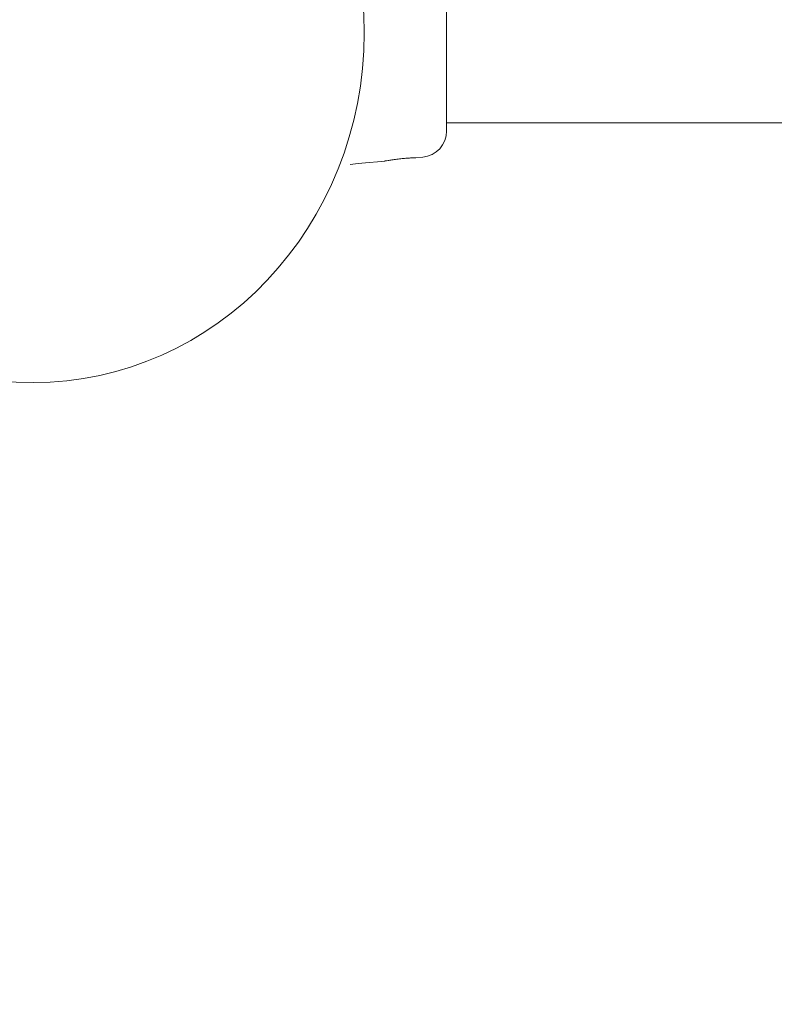
# Model space of a CAD drawing. Units: millimetres. Extents: x -964 to 12151, y -714 to 10698.
# Drawn here: x 4871 to 5098, y 2112 to 2409 of the extents above; entities that cross this region are included whole.
import ezdxf

# ---------------------------------------------------------------- set-up
doc = ezdxf.new("R2010")
doc.units = ezdxf.units.MM
doc.layers.add('Dimensions', color=7, linetype='Continuous')
doc.layers.add('Warstwa 1', color=7, linetype='Continuous')
doc.styles.get("Standard").update_dxf_attribs({"font": 'arial.ttf'})
doc.dimstyles.new('Leikkiset keinu', dxfattribs={"dimtxt": 150, "dimasz": 2.5, "dimexe": 0.06, "dimexo": 0.625, "dimtad": 0, "dimtih": 1, "dimtoh": 1, "dimdec": 0, "dimtxsty": 'Standard', "dimcen": 2.5, "dimadec": 0, "dimazin": 0, "dimtfac": 1, "dimtmove": 0, "dimatfit": 3, "dimfxl": 1, "dimarcsym": 0})

# ---------------------------------------------------------------- blocks, each defined once
blk = doc.blocks.new('*D2')
at = {"layer": 'Defpoints', "color": 0}
for p in [(7525.06, 9204.4), (-736.73, 384.4), (5160.23, 384.4)]:
    blk.add_point(p, dxfattribs=at)
at = {"layer": 'Dimensions', "color": 0, "lineweight": -2}
for p, q in [((7524.43, 9204.4), (-736.79, 9204.4)), ((-736.73, 9201.9), (-736.73, 4871.6)), ((-736.73, 386.9), (-736.73, 4717.2)), ((5159.6, 384.4), (-736.79, 384.4))]:
    blk.add_line(p, q, dxfattribs=at)
at = {"layer": 'Dimensions', "color": 0}
for points in [[(-736.31, 9201.9), (-737.14, 9201.9), (-736.73, 9204.4)], [(-737.14, 386.9), (-736.31, 386.9), (-736.73, 384.4)]]:
    blk.add_solid(points, dxfattribs=at)
at = {"layer": 'Dimensions', "color": 0, "lineweight": 5, "insert": (-736.73, 4794.4), "char_height": 150, "attachment_point": 5}
blk.add_mtext('8820', dxfattribs=at)
blk = doc.blocks.new('*D3')
at = {"layer": 'Defpoints', "color": 0}
for p in [(12151.49, 6158.23), (537.23, 2678.78), (12151.49, -615.4)]:
    blk.add_point(p, dxfattribs=at)
at = {"layer": 'Dimensions', "color": 0, "lineweight": -2}
for p, q in [((12151.49, 6157.61), (12151.49, -615.46)), ((537.23, 2678.15), (537.23, -615.46)), ((539.73, -615.4), (6069.16, -615.4)), ((12148.99, -615.4), (6619.56, -615.4))]:
    blk.add_line(p, q, dxfattribs=at)
at = {"layer": 'Dimensions', "color": 0}
for points in [[(539.73, -614.98), (539.73, -615.81), (537.23, -615.4)], [(12148.99, -615.81), (12148.99, -614.98), (12151.49, -615.4)]]:
    blk.add_solid(points, dxfattribs=at)
at = {"layer": 'Dimensions', "color": 0, "lineweight": 5, "insert": (6344.36, -615.4), "char_height": 150, "attachment_point": 5}
blk.add_mtext('11614', dxfattribs=at)
blk = doc.blocks.new('*D4')
at = {"layer": 'Defpoints', "color": 0}
for p in [(235.78, 7746.11), (7620.53, 7746.11), (5160.23, 1927.12)]:
    blk.add_point(p, dxfattribs=at)
at = {"layer": 'Dimensions', "color": 0, "lineweight": -2}
for p, q in [((7619.9, 7746.11), (235.72, 7746.11)), ((235.78, 7743.61), (235.78, 4913.82)), ((235.78, 1929.62), (235.78, 4759.42)), ((5159.6, 1927.12), (235.72, 1927.12))]:
    blk.add_line(p, q, dxfattribs=at)
at = {"layer": 'Dimensions', "color": 0}
for points in [[(236.2, 7743.61), (235.36, 7743.61), (235.78, 7746.11)], [(235.36, 1929.62), (236.2, 1929.62), (235.78, 1927.12)]]:
    blk.add_solid(points, dxfattribs=at)
at = {"layer": 'Dimensions', "color": 0, "lineweight": 5, "insert": (235.78, 4836.62), "char_height": 150, "attachment_point": 5}
blk.add_mtext('5819', dxfattribs=at)
blk = doc.blocks.new('*D5')
at = {"layer": 'Defpoints', "color": 0}
for p in [(10650, 6108.77), (2536.75, 2695.53), (10650, -43.2)]:
    blk.add_point(p, dxfattribs=at)
at = {"layer": 'Dimensions', "color": 0, "lineweight": -2}
for p, q in [((10650, 6108.15), (10650, -43.26)), ((2536.75, 2694.91), (2536.75, -43.26)), ((2539.25, -43.2), (6368.95, -43.2)), ((10647.5, -43.2), (6817.8, -43.2))]:
    blk.add_line(p, q, dxfattribs=at)
at = {"layer": 'Dimensions', "color": 0}
for points in [[(2539.25, -42.78), (2539.25, -43.61), (2536.75, -43.2)], [(10647.5, -43.61), (10647.5, -42.78), (10650, -43.2)]]:
    blk.add_solid(points, dxfattribs=at)
at = {"layer": 'Dimensions', "color": 0, "lineweight": 5, "insert": (6593.37, -43.2), "char_height": 150, "attachment_point": 5}
blk.add_mtext('8113', dxfattribs=at)

msp = doc.modelspace()

# ---------------------------------------------------------------- linework, layer by layer
at = {"layer": 'Warstwa 1', "lineweight": 5}
for points, knots in [([(4875.22, 2510.05), (4930.27, 2510.05), (4974.91, 2462.94), (4974.91, 2404.83), (4974.91, 2404.83), (4974.91, 2346.71), (4930.27, 2299.6), (4875.22, 2299.6), (4875.22, 2299.6), (4820.16, 2299.6), (4775.53, 2346.71), (4775.53, 2404.83), (4775.53, 2404.83), (4775.53, 2462.94), (4820.16, 2510.05), (4875.22, 2510.05)], [0, 0, 0, 0, 0.2, 0.2, 0.2, 0.2, 0.4, 0.4, 0.4, 0.4, 0.6, 0.6, 0.6, 0.6, 1, 1, 1, 1]), ([(4970.65, 2365.22), (4970.65, 2365.22), (4973.12, 2365.47), (4973.12, 2365.47), (4973.12, 2365.47), (4973.12, 2365.47), (4976.41, 2365.8), (4976.41, 2365.8), (4976.41, 2365.8), (4976.41, 2365.8), (4978.94, 2366.05), (4978.94, 2366.05), (4978.94, 2366.05), (4978.94, 2366.05), (4981.08, 2366.26), (4981.08, 2366.26)], [0, 0, 0, 0, 0.2, 0.2, 0.2, 0.2, 0.4, 0.4, 0.4, 0.4, 0.6, 0.6, 0.6, 0.6, 1, 1, 1, 1]), ([(4981.08, 2366.26), (4981.08, 2366.26), (4981.08, 2366.26), (4981.08, 2366.26), (4981.08, 2366.26), (4981.09, 2366.27), (4981.18, 2366.28), (4981.35, 2366.31), (4981.35, 2366.31), (4981.52, 2366.33), (4981.78, 2366.37), (4982.1, 2366.43), (4982.1, 2366.43), (4982.43, 2366.48), (4982.83, 2366.54), (4983.27, 2366.6), (4983.27, 2366.6), (4983.71, 2366.67), (4984.21, 2366.74), (4984.73, 2366.81), (4984.73, 2366.81), (4985.24, 2366.88), (4985.79, 2366.94), (4986.32, 2367), (4986.32, 2367), (4986.84, 2367.05), (4987.36, 2367.09), (4987.84, 2367.13), (4987.84, 2367.13), (4988.32, 2367.16), (4988.75, 2367.18), (4989.12, 2367.19), (4989.12, 2367.19), (4989.49, 2367.2), (4989.8, 2367.2), (4990.03, 2367.21), (4990.03, 2367.21), (4990.25, 2367.21), (4990.4, 2367.2), (4990.46, 2367.2), (4990.46, 2367.2), (4990.5, 2367.2), (4990.5, 2367.2), (4990.45, 2367.2), (4990.45, 2367.2), (4990.39, 2367.2), (4990.21, 2367.2), (4990.02, 2367.21)], [0, 0, 0, 0, 0.076923, 0.076923, 0.076923, 0.076923, 0.153846, 0.153846, 0.153846, 0.153846, 0.230769, 0.230769, 0.230769, 0.230769, 0.307692, 0.307692, 0.307692, 0.307692, 0.384615, 0.384615, 0.384615, 0.384615, 0.461538, 0.461538, 0.461538, 0.461538, 0.538462, 0.538462, 0.538462, 0.538462, 0.615385, 0.615385, 0.615385, 0.615385, 0.692308, 0.692308, 0.692308, 0.692308, 0.769231, 0.769231, 0.769231, 0.769231, 0.846154, 0.846154, 0.846154, 0.846154, 1, 1, 1, 1])]:
    msp.add_open_spline(points, degree=3, knots=knots, dxfattribs=at)
for points in [[(4999.73, 2413.87), (4999.73, 2413.87), (4999.73, 2375.37), (4999.73, 2375.37)], [(4999.73, 2377.78), (4999.73, 2377.78), (5919.66, 2377.78), (5919.66, 2377.78)], [(4992.55, 2367.41), (4996.6, 2367.83), (4999.69, 2371.22), (4999.73, 2375.29)], [(4990.46, 2367.2), (4990.46, 2367.2), (4992.53, 2367.41), (4992.53, 2367.41)], [(4992.54, 2367.45), (4992.54, 2367.45), (4992.53, 2367.41), (4992.53, 2367.41)]]:
    msp.add_open_spline(points, degree=3, dxfattribs=at)

# ---------------------------------------------------------------- dimensions: what is measured, and where the dimension line sits
at = {"layer": 'Dimensions', "lineweight": 5}
for base, p1, p2, picture, middle in [((-736.73, 384.4), (7525.06, 9204.4), (5160.23, 384.4), '*D2', (-736.73, 4794.4)), ((235.78, 7746.11), (5160.23, 1927.12), (7620.53, 7746.11), '*D4', (235.78, 4836.62))]:
    dim = msp.add_linear_dim(base=base, p1=p1, p2=p2, angle=90, dimstyle='Leikkiset keinu', dxfattribs=at)
    dim.commit()
    dim.dimension.update_dxf_attribs({"geometry": picture, "text_midpoint": middle})
for base, p1, p2, picture, middle in [((12151.49, -615.4), (537.23, 2678.78), (12151.49, 6158.23), '*D3', (6344.36, -615.4)), ((10650, -43.2), (2536.75, 2695.53), (10650, 6108.77), '*D5', (6593.37, -43.2))]:
    dim = msp.add_linear_dim(base=base, p1=p1, p2=p2, dimstyle='Leikkiset keinu', dxfattribs=at)
    dim.commit()
    dim.dimension.update_dxf_attribs({"geometry": picture, "text_midpoint": middle})

doc.saveas('drawing.dxf')
